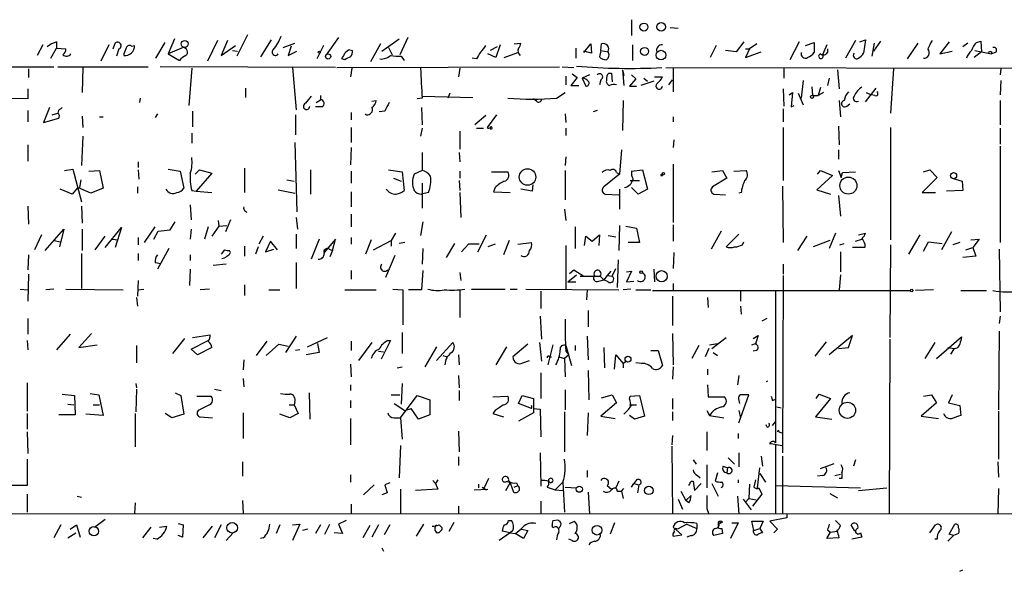
# Model space of a CAD drawing. Extents: x 6 to 723, y 5838 to 6717.
# Drawn here: x 301 to 417, y 6515 to 6581 of the extents above; entities that cross this region are included whole.
import ezdxf

# ---------------------------------------------------------------- set-up
doc = ezdxf.new("R2010")
doc.units = 0
doc.header["$MEASUREMENT"] = 0
doc.layers.add('MAIN', color=5, linetype='CONTINUOUS')

msp = doc.modelspace()

# ---------------------------------------------------------------- linework, layer by layer
at = {"layer": 'MAIN'}
for p, q in [((373.2107, 6580.8516), (373.2107, 6578.989)), ((327.7447, 6579.0736), (326.4747, 6576.5336)), ((377.7827, 6579.9203), (378.714, 6579.8356)), ((303.53, 6577.8883), (302.8527, 6576.6183)), ((305.1387, 6578.227), (305.1387, 6577.465)), ((311.3193, 6577.8883), (310.388, 6575.941)), ((311.8273, 6577.3803), (312.0813, 6578.0576)), ((314.0287, 6577.719), (314.3673, 6577.8036)), ((316.9073, 6576.2796), (318.008, 6578.1423)), ((319.1087, 6578.5656), (318.3467, 6576.7876)), ((324.1887, 6578.3963), (323.0033, 6575.941)), ((325.374, 6578.3963), (324.612, 6576.6183)), ((324.612, 6576.6183), (326.3053, 6577.8036)), ((330.5387, 6578.481), (329.2687, 6576.449)), ((331.978, 6577.5496), (333.3327, 6578.0576)), ((336.7193, 6577.8036), (335.9573, 6576.195)), ((338.4973, 6578.735), (337.058, 6576.703)), ((343.4927, 6577.973), (342.3073, 6575.8563)), ((343.662, 6577.1263), (345.694, 6578.5656)), ((346.71, 6578.735), (345.7787, 6576.703)), ((357.632, 6577.8883), (357.124, 6576.3643)), ((359.3253, 6577.973), (360.0873, 6578.0576)), ((367.538, 6576.957), (368.3847, 6577.973)), ((368.3847, 6577.973), (368.4693, 6576.8723)), ((369.57, 6577.211), (369.6547, 6577.973)), ((373.2953, 6577.8883), (373.2953, 6576.0256)), ((383.2013, 6577.8036), (382.524, 6576.3643)), ((386.5033, 6578.227), (385.572, 6577.0416)), ((388.0273, 6577.973), (387.1807, 6577.3803)), ((393.0227, 6578.227), (391.922, 6576.1103)), ((393.7847, 6577.8036), (394.8007, 6578.1423)), ((394.8007, 6578.1423), (394.8007, 6576.957)), ((396.3247, 6577.8883), (395.8167, 6576.703)), ((399.7113, 6578.3963), (398.526, 6576.2796)), ((400.2193, 6578.227), (400.8967, 6578.481)), ((400.8967, 6578.481), (400.6427, 6576.8723)), ((401.9127, 6578.0576), (401.6587, 6576.5336)), ((402.6747, 6578.3116), (401.828, 6577.1263)), ((407.0773, 6578.0576), (405.8073, 6576.195)), ((410.8027, 6578.227), (409.702, 6576.7876)), ((413.004, 6578.0576), (412.4113, 6577.6343)), ((414.02, 6578.1423), (414.528, 6578.3116)), ((414.528, 6578.3116), (414.6127, 6577.0416)), ((304.4613, 6576.2796), (305.1387, 6577.465)), ((305.1387, 6577.465), (306.2393, 6577.3803)), ((312.5047, 6577.3803), (312.2507, 6576.5336)), ((320.1247, 6577.5496), (318.3467, 6576.7876)), ((318.3467, 6576.7876), (319.7013, 6576.0256)), ((325.9667, 6577.211), (326.5593, 6577.1263)), ((332.9093, 6577.719), (332.5707, 6576.6183)), ((332.5707, 6576.6183), (333.5867, 6577.1263)), ((339.852, 6577.2956), (340.1907, 6577.211)), ((344.424, 6577.5496), (344.8473, 6576.703)), ((357.124, 6576.3643), (356.1927, 6576.7876)), ((357.2933, 6577.6343), (356.4467, 6577.211)), ((358.14, 6576.3643), (359.7487, 6576.957)), ((366.6067, 6577.465), (366.6067, 6576.2796)), ((368.4693, 6576.8723), (367.538, 6577.1263)), ((369.57, 6577.211), (369.4007, 6576.449)), ((369.57, 6577.211), (370.4167, 6577.0416)), ((385.572, 6577.0416), (384.302, 6577.211)), ((387.1807, 6577.3803), (386.6727, 6576.3643)), ((386.6727, 6577.3803), (387.1807, 6577.3803)), ((386.6727, 6576.3643), (388.5353, 6577.0416)), ((396.4093, 6577.3803), (396.4093, 6576.957)), ((409.702, 6576.7876), (411.1413, 6577.1263)), ((414.6127, 6577.0416), (413.766, 6576.3643)), ((413.8507, 6577.211), (415.798, 6576.7876)), ((415.798, 6577.0416), (415.798, 6576.7876)), ((416.2213, 6576.957), (415.798, 6576.7876)), ((339.2593, 6576.1103), (338.9207, 6576.195)), ((345.948, 6576.5336), (346.2867, 6576.0256)), ((354.838, 6576.195), (354.33, 6576.2796)), ((294.894, 6575.2636), (304.8, 6575.2636)), ((301.8367, 6575.0096), (301.8367, 6573.9936)), ((305.308, 6575.2636), (315.976, 6575.2636)), ((308.2713, 6575.179), (308.1867, 6572.2156)), ((338.1587, 6575.179), (317.4153, 6575.2636)), ((321.1407, 6575.0943), (320.802, 6570.6916)), ((333.0787, 6575.179), (333.502, 6570.1836)), ((338.328, 6575.179), (364.6593, 6575.2636)), ((340.106, 6575.0943), (339.9367, 6574.0783)), ((352.8907, 6575.0943), (352.7213, 6574.0783)), ((364.998, 6575.2636), (366.3527, 6575.179)), ((366.1833, 6574.417), (366.776, 6573.9936)), ((368.2153, 6574.3323), (367.3687, 6573.909)), ((370.5013, 6574.5016), (370.84, 6574.5016)), ((370.84, 6574.5016), (370.9247, 6573.4856)), ((372.11, 6574.925), (372.2793, 6573.0623)), ((372.11, 6574.925), (372.2793, 6574.2476)), ((373.2107, 6574.3323), (373.7187, 6573.8243)), ((377.2747, 6575.179), (420.4547, 6575.0943)), ((378.1213, 6575.0943), (378.1213, 6572.3003)), ((391.2447, 6575.0943), (391.2447, 6573.909)), ((397.5947, 6574.925), (397.764, 6572.639)), ((404.1987, 6575.0096), (403.86, 6569.7603)), ((416.8987, 6575.0096), (416.814, 6574.3323)), ((365.4213, 6574.163), (365.4213, 6573.147)), ((366.776, 6573.9936), (366.014, 6573.0623)), ((366.014, 6573.0623), (366.9453, 6573.0623)), ((367.3687, 6573.909), (367.792, 6572.9776)), ((369.57, 6573.7396), (369.4007, 6573.147)), ((373.7187, 6573.8243), (372.9567, 6572.9776)), ((375.8353, 6573.5703), (374.3113, 6573.0623)), ((374.65, 6573.909), (375.0733, 6573.5703)), ((375.92, 6574.0783), (376.8513, 6574.0783)), ((377.6133, 6573.147), (378.0367, 6573.7396)), ((393.5307, 6573.655), (393.2767, 6571.5383)), ((396.5787, 6573.909), (396.4093, 6573.0623)), ((416.8987, 6573.655), (416.814, 6571.9616)), ((301.752, 6572.639), (301.752, 6571.4536)), ((327.4907, 6572.7236), (327.4907, 6571.623)), ((351.7053, 6572.131), (351.4513, 6571.5383)), ((364.3207, 6571.5383), (365.3367, 6572.2156)), ((372.9567, 6572.9776), (373.8033, 6572.9776)), ((391.16, 6572.639), (391.2447, 6570.607)), ((391.8373, 6571.9616), (392.2607, 6572.2156)), ((392.2607, 6572.2156), (392.0913, 6570.5223)), ((392.938, 6572.131), (393.5307, 6570.7763)), ((394.5467, 6572.893), (394.6313, 6571.877)), ((395.5627, 6572.8083), (395.3087, 6571.877)), ((395.9013, 6572.2156), (395.3087, 6571.877)), ((400.8967, 6571.115), (402.1667, 6572.7236)), ((400.9813, 6572.2156), (401.574, 6571.9616)), ((401.9973, 6571.877), (401.574, 6571.9616)), ((301.752, 6571.4536), (281.686, 6571.7923)), ((315.0447, 6571.5383), (314.96, 6571.0303)), ((335.8727, 6571.0303), (336.3807, 6571.369)), ((336.3807, 6571.877), (336.3807, 6571.369)), ((342.4767, 6571.1996), (342.9847, 6571.2843)), ((348.4033, 6571.5383), (347.8107, 6571.4536)), ((348.4033, 6571.7923), (354.4147, 6571.623)), ((361.95, 6571.1996), (361.6113, 6571.4536)), ((372.1947, 6571.2843), (372.11, 6567.7283)), ((394.6313, 6571.877), (395.3087, 6571.877)), ((397.764, 6571.2843), (397.9333, 6569.337)), ((398.6953, 6570.607), (399.034, 6570.861)), ((416.814, 6571.2843), (416.814, 6568.4056)), ((301.752, 6570.099), (301.752, 6568.7443)), ((304.292, 6570.4376), (303.6147, 6568.6596)), ((304.6307, 6569.591), (305.308, 6569.7603)), ((305.6467, 6570.2683), (305.816, 6570.4376)), ((317.0767, 6569.6756), (316.8227, 6569.2523)), ((321.2253, 6570.0143), (321.2253, 6568.1516)), ((333.4173, 6569.591), (333.4173, 6567.2203)), ((336.55, 6570.5223), (335.788, 6570.5223)), ((340.0213, 6569.845), (340.0213, 6568.9983)), ((341.7993, 6569.591), (341.7147, 6569.6756)), ((344.0007, 6570.0143), (343.3233, 6569.9296)), ((348.3187, 6570.4376), (348.4033, 6568.4056)), ((357.2087, 6569.591), (356.108, 6568.067)), ((365.3367, 6569.6756), (365.4213, 6568.6596)), ((369.1467, 6570.099), (368.6387, 6569.9296)), ((391.16, 6570.2683), (391.16, 6568.7443)), ((392.0913, 6570.5223), (392.43, 6570.6916)), ((303.6147, 6568.6596), (305.3927, 6569.1676)), ((308.1867, 6569.4216), (308.2713, 6568.067)), ((310.2187, 6569.337), (310.642, 6569.337)), ((355.9387, 6569.5063), (354.6687, 6568.4056)), ((378.1213, 6569.337), (378.1213, 6568.7443)), ((321.1407, 6567.3896), (321.1407, 6566.2043)), ((340.0213, 6568.067), (340.0213, 6566.289)), ((348.4033, 6567.9823), (348.234, 6567.051)), ((352.8907, 6567.6436), (352.8907, 6565.527)), ((354.838, 6567.9823), (355.6847, 6567.9823)), ((365.4213, 6567.9823), (365.4213, 6567.1356)), ((391.16, 6568.067), (391.16, 6561.8016)), ((397.6793, 6568.2363), (397.764, 6566.035)), ((403.86, 6568.067), (403.86, 6554.7743)), ((416.814, 6567.9823), (416.814, 6566.1196)), ((308.2713, 6567.051), (308.102, 6563.5796)), ((333.3327, 6566.289), (333.5867, 6558.0763)), ((378.206, 6566.6276), (378.1213, 6565.6963)), ((301.752, 6566.035), (301.752, 6564.0876)), ((340.0213, 6565.6963), (339.9367, 6563.6643)), ((348.4033, 6565.1036), (348.4033, 6562.987)), ((352.806, 6565.1036), (352.8907, 6564.003)), ((372.0253, 6565.4423), (371.7713, 6562.5636)), ((397.6793, 6565.4423), (397.6793, 6564.3416)), ((416.814, 6565.8656), (416.814, 6554.4356)), ((314.7907, 6564.003), (314.7907, 6563.3256)), ((365.4213, 6564.5956), (365.3367, 6563.5796)), ((378.1213, 6563.749), (378.1213, 6556.8063)), ((306.07, 6562.987), (307.086, 6563.1563)), ((307.086, 6563.1563), (308.102, 6559.2616)), ((308.9487, 6562.9023), (310.2187, 6562.987)), ((310.2187, 6562.987), (310.642, 6560.8703)), ((314.7907, 6563.0716), (314.8753, 6561.971)), ((318.3467, 6563.1563), (319.786, 6562.9023)), ((319.786, 6562.9023), (320.2093, 6560.8703)), ((321.564, 6562.5636), (322.072, 6563.0716)), ((323.5113, 6562.6483), (321.6487, 6560.5316)), ((322.072, 6563.0716), (323.5113, 6562.6483)), ((327.406, 6563.241), (327.406, 6560.3623)), ((335.1953, 6563.0716), (335.1953, 6560.193)), ((340.0213, 6562.9023), (340.0213, 6561.463)), ((344.424, 6563.0716), (346.0327, 6562.8176)), ((346.0327, 6562.8176), (346.2867, 6560.6163)), ((348.4033, 6562.987), (347.472, 6562.5636)), ((352.8907, 6562.9023), (352.8907, 6562.0556)), ((356.616, 6562.8176), (358.5633, 6562.8176)), ((365.3367, 6562.987), (365.3367, 6559.5156)), ((371.4327, 6562.733), (371.7713, 6562.5636)), ((373.2107, 6562.9023), (374.4807, 6563.0716)), ((374.4807, 6563.0716), (375.0733, 6560.7856)), ((382.6933, 6562.8176), (383.9633, 6562.987)), ((383.9633, 6562.987), (384.4713, 6562.0556)), ((385.318, 6562.9023), (386.7573, 6562.987)), ((395.224, 6562.5636), (395.5627, 6562.987)), ((395.5627, 6562.987), (397.002, 6562.3943)), ((397.6793, 6562.987), (398.018, 6562.1403)), ((398.018, 6562.1403), (398.1873, 6562.733)), ((398.1873, 6562.733), (399.7113, 6562.8176)), ((407.7547, 6562.8176), (408.5167, 6563.0716)), ((408.5167, 6563.0716), (409.3633, 6562.1403)), ((308.0173, 6561.8863), (307.848, 6560.955)), ((332.4013, 6561.8863), (333.248, 6561.717)), ((345.0167, 6562.0556), (345.948, 6561.717)), ((348.4033, 6561.463), (348.4033, 6558.4996)), ((352.806, 6561.8016), (352.8907, 6560.6163)), ((371.7713, 6562.5636), (369.9087, 6561.0396)), ((373.0413, 6561.8016), (374.142, 6561.8016)), ((376.682, 6562.3943), (376.8513, 6562.3943)), ((376.8513, 6562.5636), (376.8513, 6562.3943)), ((376.8513, 6562.5636), (376.8513, 6562.3943)), ((384.4713, 6562.0556), (382.778, 6561.0396)), ((397.002, 6562.3943), (395.1393, 6560.701)), ((409.3633, 6562.1403), (407.5853, 6560.3623)), ((411.1413, 6562.0556), (412.3267, 6561.717)), ((412.3267, 6561.717), (412.4113, 6560.6163)), ((307.0013, 6560.193), (305.562, 6560.7856)), ((307.6787, 6560.955), (307.0013, 6560.193)), ((309.2027, 6560.2776), (307.6787, 6560.955)), ((310.642, 6560.8703), (309.2027, 6560.2776)), ((314.706, 6561.0396), (314.706, 6560.2776)), ((321.1407, 6560.6163), (321.6487, 6560.5316)), ((321.6487, 6560.5316), (323.5113, 6560.3623)), ((331.3853, 6560.701), (333.3327, 6560.2776)), ((340.0213, 6560.447), (340.0213, 6558.669)), ((349.1653, 6560.3623), (348.3187, 6560.193)), ((352.8907, 6560.3623), (352.9753, 6557.399)), ((357.0393, 6560.955), (356.87, 6560.447)), ((356.87, 6560.447), (358.8173, 6560.3623)), ((361.442, 6560.5316), (360.0873, 6560.7856)), ((361.5267, 6561.2936), (361.442, 6560.5316)), ((371.7713, 6560.7856), (371.7713, 6558.415)), ((373.9727, 6560.193), (373.2107, 6560.955)), ((375.0733, 6560.7856), (373.9727, 6560.193)), ((386.1647, 6560.3623), (385.9107, 6560.2776)), ((391.0753, 6561.1243), (391.16, 6554.4356)), ((395.1393, 6560.701), (396.748, 6560.193)), ((407.5853, 6560.3623), (409.194, 6560.3623)), ((412.4113, 6560.6163), (410.464, 6560.5316)), ((370.078, 6560.193), (371.6867, 6560.1083)), ((382.9473, 6560.193), (384.302, 6560.1083)), ((397.6793, 6560.0236), (397.9333, 6557.5683)), ((301.752, 6558.7536), (301.8367, 6556.637)), ((308.102, 6558.7536), (308.1867, 6556.7216)), ((320.9713, 6558.923), (321.056, 6557.145)), ((327.4907, 6558.161), (327.66, 6557.9916)), ((365.252, 6558.415), (365.4213, 6557.0603)), ((318.6007, 6555.9596), (319.1933, 6556.891)), ((324.2733, 6557.0603), (324.358, 6556.383)), ((325.7127, 6557.145), (325.12, 6555.7056)), ((333.502, 6557.399), (333.6713, 6556.0443)), ((340.0213, 6557.8223), (340.0213, 6556.2983)), ((348.488, 6556.891), (348.234, 6555.2823)), ((303.784, 6553.5043), (305.9853, 6556.0443)), ((305.9853, 6556.0443), (305.4773, 6553.9276)), ((308.1867, 6556.0443), (308.1867, 6553.5043)), ((310.896, 6553.843), (312.8433, 6556.2136)), ((312.8433, 6556.2136), (312.0813, 6553.843)), ((315.5527, 6554.4356), (316.8227, 6556.2983)), ((316.6533, 6554.859), (317.1613, 6555.7903)), ((317.1613, 6555.7903), (318.6007, 6555.9596)), ((321.056, 6556.0443), (320.9713, 6554.859)), ((323.088, 6556.2983), (322.6647, 6554.859)), ((324.358, 6556.383), (323.5113, 6555.1976)), ((324.358, 6556.383), (325.2893, 6556.4676)), ((366.522, 6556.2983), (366.522, 6553.7583)), ((371.7713, 6556.4676), (371.6867, 6553.5043)), ((372.5333, 6556.383), (373.8033, 6556.129)), ((373.8033, 6556.129), (374.142, 6554.4356)), ((378.1213, 6556.5523), (378.1213, 6554.605)), ((383.794, 6555.7903), (382.6087, 6553.6736)), ((411.0567, 6555.7056), (409.8713, 6553.589)), ((303.3607, 6555.367), (302.514, 6553.589)), ((304.8847, 6554.6896), (305.562, 6554.5203)), ((309.7107, 6553.589), (310.896, 6555.1976)), ((311.7427, 6554.859), (312.42, 6554.7743)), ((314.7907, 6555.0283), (314.7907, 6554.1816)), ((329.6073, 6555.1976), (329.0993, 6554.2663)), ((330.454, 6554.605), (329.8613, 6553.335)), ((331.3007, 6553.589), (330.454, 6554.605)), ((333.502, 6555.4516), (333.502, 6553.7583)), ((336.2113, 6554.859), (335.28, 6552.4883)), ((338.1587, 6554.859), (336.804, 6553.2503)), ((337.82, 6553.5043), (338.1587, 6554.859)), ((340.0213, 6555.0283), (340.0213, 6554.2663)), ((342.392, 6554.7743), (341.7147, 6553.081)), ((342.646, 6553.589), (344.7627, 6554.6896)), ((345.2707, 6555.5363), (344.7627, 6554.6896)), ((344.7627, 6554.6896), (344.7627, 6554.0123)), ((346.3713, 6554.4356), (345.694, 6554.351)), ((355.0073, 6553.335), (356.0233, 6555.367)), ((358.7327, 6554.6896), (358.0553, 6552.9963)), ((359.7487, 6554.2663), (361.3573, 6554.4356)), ((367.6227, 6554.097), (367.792, 6555.1976)), ((367.792, 6555.1976), (368.554, 6554.605)), ((368.554, 6554.605), (369.4007, 6555.367)), ((369.4007, 6555.367), (369.316, 6554.097)), ((370.4167, 6555.2823), (371.348, 6555.113)), ((374.142, 6554.4356), (372.7873, 6554.4356)), ((385.9107, 6555.4516), (384.3867, 6553.9276)), ((386.334, 6554.1816), (386.5033, 6554.5203)), ((393.954, 6555.1976), (392.8533, 6553.5043)), ((396.6633, 6554.6896), (394.716, 6553.9276)), ((397.3407, 6555.5363), (396.5787, 6553.7583)), ((399.7113, 6554.605), (400.4733, 6554.859)), ((400.05, 6555.367), (400.8967, 6555.5363)), ((407.3313, 6555.367), (405.9767, 6553.081)), ((407.7547, 6553.4196), (408.3473, 6554.5203)), ((408.3473, 6554.5203), (409.956, 6554.351)), ((412.0727, 6554.4356), (411.226, 6554.1816)), ((413.3427, 6554.7743), (414.3587, 6554.859)), ((414.3587, 6554.859), (413.5967, 6553.843)), ((318.4313, 6553.7583), (317.0767, 6551.303)), ((325.0353, 6553.589), (324.612, 6553.081)), ((325.7127, 6553.2503), (325.628, 6553.5043)), ((327.406, 6554.0123), (327.406, 6552.827)), ((329.0147, 6553.9276), (328.676, 6553.081)), ((329.8613, 6553.335), (330.8773, 6553.6736)), ((337.3967, 6553.6736), (337.82, 6553.5043)), ((337.82, 6553.5043), (337.4813, 6552.7423)), ((348.488, 6553.7583), (348.4033, 6551.8956)), ((351.282, 6552.6576), (352.298, 6554.351)), ((353.9067, 6554.2663), (353.06, 6553.335)), ((355.1767, 6554.2663), (353.9067, 6554.2663)), ((357.0393, 6554.2663), (356.1927, 6553.9276)), ((365.4213, 6554.097), (365.4213, 6548.8476)), ((378.206, 6553.2503), (378.1213, 6551.3876)), ((397.8487, 6554.1816), (398.3567, 6554.351)), ((397.9333, 6553.335), (397.9333, 6550.9643)), ((400.812, 6553.843), (399.3727, 6553.843)), ((400.812, 6554.2663), (400.812, 6553.843)), ((403.86, 6554.1816), (403.7753, 6543.175)), ((412.75, 6553.589), (413.5967, 6553.843)), ((413.5967, 6553.843), (413.9353, 6552.827)), ((416.7293, 6553.6736), (416.814, 6546.223)), ((301.8367, 6552.9963), (301.752, 6551.2183)), ((308.102, 6553.1656), (308.102, 6549.017)), ((314.7907, 6553.1656), (314.7907, 6552.319)), ((320.9713, 6552.9963), (320.9713, 6552.319)), ((345.186, 6552.9116), (344.0853, 6550.287)), ((371.602, 6552.4036), (371.5173, 6549.1016)), ((413.9353, 6552.827), (412.4113, 6552.6576)), ((316.8227, 6552.065), (317.5, 6551.9803)), ((320.9713, 6551.303), (320.8867, 6549.3556)), ((325.2047, 6551.8956), (323.6807, 6551.7263)), ((333.502, 6552.065), (333.502, 6549.017)), ((340.0213, 6551.1336), (340.0213, 6550.1176)), ((348.488, 6551.1336), (348.3187, 6548.8476)), ((365.8447, 6550.795), (366.3527, 6551.2183)), ((366.3527, 6551.2183), (367.538, 6550.4563)), ((370.7553, 6551.049), (370.332, 6550.541)), ((370.9247, 6550.4563), (371.348, 6551.3876)), ((372.618, 6550.9643), (373.2107, 6551.049)), ((373.2107, 6551.049), (372.618, 6549.779)), ((375.8353, 6551.303), (375.92, 6549.779)), ((391.16, 6551.8956), (391.16, 6550.7103)), ((301.8367, 6550.7103), (301.752, 6547.493)), ((314.7907, 6549.9483), (314.706, 6548.0856)), ((352.8907, 6550.8796), (352.9753, 6549.9483)), ((365.6753, 6549.779), (366.6913, 6550.6256)), ((365.6753, 6549.779), (366.6067, 6549.779)), ((367.1147, 6550.4563), (369.4853, 6550.4563)), ((369.316, 6549.8636), (369.9087, 6550.033)), ((369.4853, 6550.4563), (369.9087, 6550.033)), ((370.332, 6550.541), (369.9087, 6550.033)), ((370.4167, 6549.779), (369.9087, 6550.033)), ((370.332, 6550.541), (370.9247, 6550.4563)), ((372.618, 6549.779), (373.4647, 6549.8636)), ((391.16, 6550.541), (391.0753, 6529.5436)), ((397.9333, 6550.6256), (397.764, 6548.8476)), ((300.8207, 6548.9323), (301.752, 6548.8476)), ((304.8, 6548.9323), (303.8687, 6548.8476)), ((306.2393, 6548.9323), (313.0127, 6548.8476)), ((314.706, 6548.8476), (315.468, 6548.9323)), ((323.2573, 6548.9323), (322.1567, 6548.8476)), ((327.406, 6549.4403), (327.406, 6548.1703)), ((330.2847, 6548.8476), (331.5547, 6548.8476)), ((339.2593, 6548.8476), (342.9847, 6548.8476)), ((344.932, 6548.9323), (346.1173, 6548.8476)), ((346.1173, 6548.8476), (346.1173, 6544.699)), ((348.3187, 6548.8476), (346.7947, 6548.8476)), ((352.8907, 6548.8476), (352.8907, 6545.5456)), ((354.2453, 6548.9323), (358.2247, 6548.9323)), ((358.8173, 6548.9323), (359.664, 6548.9323)), ((360.68, 6548.9323), (371.6867, 6548.8476)), ((362.458, 6548.6783), (362.458, 6546.6463)), ((367.9613, 6548.8476), (367.8767, 6547.6623)), ((373.126, 6548.9323), (372.1947, 6548.8476)), ((373.7187, 6548.8476), (375.4967, 6548.8476)), ((375.666, 6548.763), (406.2307, 6548.763)), ((378.1213, 6549.6096), (378.1213, 6548.8476)), ((386.08, 6548.6783), (386.08, 6547.493)), ((390.2287, 6548.6783), (390.2287, 6530.729)), ((408.94, 6548.8476), (406.8233, 6548.763)), ((412.1573, 6548.763), (415.2053, 6548.763)), ((314.6213, 6547.9163), (314.706, 6546.9003)), ((378.0367, 6548.0856), (378.0367, 6544.6143)), ((382.1853, 6547.9163), (382.27, 6546.731)), ((368.046, 6546.3923), (368.046, 6544.445)), ((386.08, 6546.9003), (386.1647, 6545.969)), ((301.752, 6545.461), (301.752, 6543.5983)), ((362.3733, 6545.715), (362.5427, 6543.0056)), ((389.2127, 6545.461), (388.62, 6545.1223)), ((416.814, 6545.715), (416.7293, 6544.8683)), ((416.7293, 6543.937), (416.6447, 6534.6236)), ((301.6673, 6542.8363), (301.752, 6541.7356)), ((306.7473, 6543.5983), (305.1387, 6541.7356)), ((309.2873, 6543.683), (307.7633, 6541.9896)), ((320.294, 6543.0903), (318.8547, 6541.3123)), ((321.056, 6541.8203), (323.088, 6542.8363)), ((321.2253, 6543.175), (323.342, 6543.5136)), ((333.502, 6543.3443), (332.232, 6541.397)), ((334.8567, 6542.0743), (337.2273, 6543.175)), ((344.678, 6542.8363), (343.5773, 6540.635)), ((344.3393, 6542.8363), (344.678, 6542.8363)), ((346.0327, 6543.7676), (346.0327, 6541.3123)), ((367.9613, 6543.3443), (368.046, 6540.5503)), ((378.0367, 6543.683), (378.1213, 6539.9576)), ((382.6933, 6541.905), (384.3867, 6543.175)), ((387.604, 6543.0903), (388.1967, 6543.429)), ((399.3727, 6543.429), (396.5787, 6541.143)), ((398.8647, 6541.9896), (399.3727, 6543.429)), ((403.7753, 6543.0056), (403.6907, 6522.2623)), ((409.2787, 6540.7196), (412.242, 6543.2596)), ((307.7633, 6541.9896), (309.9647, 6542.3283)), ((314.6213, 6542.2436), (314.6213, 6540.2116)), ((321.818, 6541.143), (321.056, 6541.8203)), ((323.5113, 6541.9896), (321.818, 6541.143)), ((330.0307, 6542.7516), (328.7607, 6541.0583)), ((329.946, 6541.0583), (331.47, 6542.413)), ((331.47, 6542.413), (332.5707, 6542.159)), ((333.9253, 6541.7356), (333.4173, 6541.651)), ((336.042, 6542.4976), (336.2113, 6541.397)), ((340.0213, 6542.7516), (340.0213, 6541.651)), ((342.4767, 6542.5823), (340.868, 6540.4656)), ((350.0967, 6542.0743), (348.742, 6539.7036)), ((350.0967, 6540.4656), (352.044, 6542.5823)), ((358.394, 6542.0743), (357.124, 6539.9576)), ((360.934, 6542.413), (359.156, 6540.889)), ((362.2887, 6542.5823), (362.5427, 6540.381)), ((363.8973, 6542.3283), (363.3047, 6539.9576)), ((365.4213, 6542.2436), (366.0987, 6539.873)), ((366.522, 6542.2436), (366.522, 6541.651)), ((369.9087, 6541.9896), (369.9933, 6539.619)), ((375.4967, 6541.651), (376.3433, 6541.651)), ((376.3433, 6541.651), (376.8513, 6539.873)), ((381.1693, 6542.2436), (380.3227, 6540.7196)), ((382.3547, 6541.905), (381.9313, 6540.889)), ((382.4393, 6542.3283), (383.3707, 6542.4976)), ((387.4347, 6542.3283), (387.858, 6542.4976)), ((387.9427, 6541.651), (387.604, 6541.5663)), ((396.24, 6542.667), (394.8853, 6540.9736)), ((397.6793, 6541.905), (398.8647, 6541.9896)), ((409.1093, 6542.5823), (407.924, 6540.7196)), ((410.6333, 6541.9896), (411.3953, 6541.905)), ((411.3953, 6541.905), (410.972, 6541.2276)), ((327.3213, 6540.5503), (327.2367, 6539.365)), ((336.2113, 6541.397), (334.6873, 6541.143)), ((343.2387, 6541.5663), (343.8313, 6541.4816)), ((350.8587, 6541.0583), (351.3667, 6540.889)), ((352.7213, 6541.143), (352.806, 6539.9576)), ((360.3413, 6540.2116), (361.1033, 6540.4656)), ((363.474, 6540.889), (363.728, 6540.889)), ((364.5747, 6540.889), (365.252, 6540.7196)), ((365.76, 6541.143), (365.252, 6540.7196)), ((365.252, 6540.7196), (365.3367, 6538.5183)), ((365.4213, 6541.5663), (365.76, 6541.143)), ((371.1787, 6539.4496), (371.348, 6541.143)), ((371.348, 6541.143), (372.1947, 6540.127)), ((382.8627, 6541.397), (383.3707, 6541.0583)), ((339.9367, 6540.0423), (340.0213, 6538.5183)), ((345.44, 6539.619), (346.0327, 6539.7036)), ((368.046, 6539.2803), (368.1307, 6535.809)), ((372.1947, 6540.127), (372.5333, 6540.381)), ((372.1947, 6540.127), (372.1947, 6539.619)), ((374.396, 6540.127), (373.7187, 6540.2116)), ((378.1213, 6539.7036), (378.0367, 6538.2643)), ((382.1853, 6539.4496), (382.1853, 6538.7723)), ((327.2367, 6538.349), (327.3213, 6537.333)), ((352.7213, 6538.6876), (352.806, 6537.2483)), ((362.458, 6539.0263), (362.458, 6535.9783)), ((385.9107, 6538.6876), (385.7413, 6537.587)), ((301.6673, 6537.841), (301.6673, 6534.4543)), ((314.5367, 6537.7563), (314.6213, 6537.2483)), ((314.6213, 6537.079), (314.5367, 6534.3696)), ((323.85, 6537.079), (324.612, 6536.9096)), ((339.9367, 6537.587), (339.9367, 6536.9096)), ((346.0327, 6537.7563), (345.948, 6535.301)), ((365.3367, 6536.9943), (365.3367, 6534.6236)), ((382.1853, 6537.587), (382.27, 6536.1476)), ((389.2973, 6538.0103), (389.128, 6537.9256)), ((305.816, 6536.4863), (307.2553, 6536.317)), ((307.2553, 6536.317), (307.34, 6534.031)), ((309.118, 6536.571), (310.134, 6536.4016)), ((310.134, 6536.4016), (310.642, 6533.9463)), ((319.1933, 6536.6556), (319.8707, 6536.317)), ((319.8707, 6536.317), (320.2093, 6534.1156)), ((321.7333, 6536.2323), (323.4267, 6536.2323)), ((335.026, 6536.6556), (335.1107, 6533.523)), ((344.7627, 6536.4016), (345.7787, 6536.4016)), ((345.8633, 6533.6923), (347.8107, 6536.317)), ((347.8107, 6536.317), (349.3347, 6535.809)), ((349.3347, 6535.809), (349.3347, 6534.031)), ((352.806, 6536.9096), (352.806, 6535.7243)), ((356.7853, 6536.1476), (358.5633, 6536.2323)), ((359.8333, 6535.3856), (360.2567, 6536.317)), ((360.2567, 6536.317), (361.6113, 6535.9783)), ((361.6113, 6535.9783), (361.6113, 6534.793)), ((369.6547, 6536.063), (370.9247, 6536.4016)), ((370.9247, 6536.4016), (371.4327, 6535.4703)), ((372.9567, 6535.8936), (373.0413, 6536.2323)), ((373.0413, 6536.2323), (374.142, 6536.317)), ((374.142, 6536.317), (374.7347, 6533.8616)), ((378.0367, 6535.9783), (378.0367, 6534.7083)), ((382.27, 6536.1476), (384.2173, 6536.1476)), ((385.9107, 6533.0996), (387.096, 6536.4016)), ((389.89, 6535.7243), (390.2287, 6535.8936)), ((396.748, 6535.9783), (394.97, 6533.777)), ((395.0547, 6535.9783), (395.3933, 6536.4863)), ((395.3933, 6536.4863), (396.748, 6535.9783)), ((407.7547, 6536.2323), (408.686, 6536.4016)), ((408.686, 6536.4016), (409.2787, 6535.4703)), ((411.1413, 6536.4016), (410.718, 6535.4703)), ((306.4933, 6535.301), (307.1707, 6535.2163)), ((309.4567, 6535.2163), (310.2187, 6535.2163)), ((323.2573, 6535.2163), (321.9027, 6534.539)), ((332.6553, 6535.2163), (333.248, 6535.2163)), ((333.3327, 6535.555), (333.248, 6535.2163)), ((333.248, 6535.2163), (333.756, 6534.2003)), ((339.9367, 6535.7243), (339.9367, 6534.8776)), ((345.1013, 6535.3856), (346.3713, 6534.539)), ((346.3713, 6534.539), (347.1333, 6534.793)), ((347.98, 6533.523), (347.1333, 6534.793)), ((361.3573, 6534.793), (359.8333, 6535.3856)), ((361.6113, 6534.793), (361.6113, 6534.285)), ((361.6113, 6534.793), (362.3733, 6534.7083)), ((362.3733, 6534.7083), (362.458, 6531.4063)), ((371.4327, 6535.4703), (369.57, 6533.8616)), ((372.9567, 6535.2163), (373.8033, 6535.2163)), ((385.9107, 6535.7243), (385.9953, 6535.3856)), ((390.398, 6534.9623), (390.906, 6534.8776)), ((409.2787, 6535.4703), (407.5007, 6533.8616)), ((410.718, 6535.4703), (412.0727, 6535.1316)), ((412.0727, 6535.1316), (412.1573, 6533.9463)), ((301.6673, 6534.2003), (301.6673, 6532.3376)), ((307.34, 6534.031), (305.3927, 6534.031)), ((310.642, 6533.9463), (308.61, 6534.1156)), ((314.452, 6534.2003), (314.452, 6530.221)), ((318.77, 6533.6923), (318.008, 6534.2003)), ((320.2093, 6534.1156), (318.77, 6533.6923)), ((322.1567, 6533.777), (323.596, 6533.6923)), ((327.2367, 6534.285), (327.2367, 6531.237)), ((332.74, 6533.6923), (331.5547, 6534.1156)), ((333.756, 6534.2003), (332.74, 6533.6923)), ((339.9367, 6533.6076), (339.9367, 6530.475)), ((345.1013, 6533.6923), (345.8633, 6533.6923)), ((345.8633, 6533.6923), (346.0327, 6531.1523)), ((349.3347, 6534.031), (347.98, 6533.523)), ((357.0393, 6534.539), (356.7853, 6534.2003)), ((356.7853, 6534.2003), (358.0553, 6533.777)), ((361.6113, 6534.285), (359.8333, 6533.269)), ((365.252, 6534.3696), (365.252, 6529.6283)), ((368.046, 6534.285), (367.9613, 6531.5756)), ((369.57, 6533.8616), (371.2633, 6533.6076)), ((373.5493, 6533.523), (372.9567, 6533.9463)), ((374.7347, 6533.8616), (373.5493, 6533.523)), ((378.0367, 6534.3696), (378.0367, 6533.3536)), ((382.1007, 6534.539), (382.4393, 6533.9463)), ((382.4393, 6533.9463), (384.1327, 6533.6923)), ((385.9107, 6534.539), (386.08, 6533.6923)), ((394.97, 6533.777), (396.9173, 6533.523)), ((407.5007, 6533.8616), (409.5327, 6533.6076)), ((416.6447, 6534.4543), (416.6447, 6528.7816)), ((389.2127, 6532.5916), (389.128, 6532.8456)), ((389.89, 6532.761), (390.2287, 6533.1843)), ((301.6673, 6531.999), (301.752, 6529.459)), ((352.7213, 6532.0836), (352.806, 6529.6283)), ((378.0367, 6531.5756), (377.952, 6530.475)), ((382.1007, 6531.999), (382.1007, 6529.7976)), ((385.826, 6531.8296), (385.826, 6531.237)), ((390.652, 6531.999), (390.9907, 6531.9143)), ((345.8633, 6530.3903), (345.694, 6526.5803)), ((377.952, 6530.3056), (378.0367, 6522.2623)), ((389.7207, 6530.6443), (390.9907, 6530.3903)), ((390.2287, 6530.5596), (390.2287, 6522.2623)), ((301.6673, 6528.7816), (301.6673, 6525.649)), ((352.7213, 6529.0356), (352.7213, 6528.0196)), ((362.3733, 6529.5436), (362.458, 6525.5643)), ((384.6407, 6528.951), (385.4027, 6528.189)), ((385.9107, 6529.5436), (385.9107, 6527.8503)), ((388.5353, 6529.1203), (388.7047, 6527.935)), ((391.0753, 6529.1203), (391.0753, 6522.347)), ((327.152, 6528.443), (327.152, 6526.7496)), ((380.492, 6528.697), (380.8307, 6528.189)), ((382.1007, 6528.1043), (382.1007, 6525.395)), ((384.048, 6527.935), (384.556, 6527.7656)), ((384.556, 6527.7656), (384.4713, 6527.173)), ((388.112, 6525.395), (388.366, 6527.7656)), ((395.5627, 6527.681), (397.1713, 6528.2736)), ((399.7113, 6528.697), (399.4573, 6527.935)), ((416.56, 6528.443), (416.6447, 6526.665)), ((339.9367, 6526.919), (339.9367, 6526.0723)), ((356.2773, 6526.4956), (355.7693, 6525.395)), ((367.9613, 6527.427), (367.9613, 6526.665)), ((381, 6526.8343), (381.3387, 6526.5803)), ((383.3707, 6527.173), (383.1167, 6526.157)), ((388.366, 6527.0883), (389.0433, 6526.0723)), ((395.8167, 6526.8343), (395.224, 6526.7496)), ((397.256, 6526.8343), (397.9333, 6527.0036)), ((398.1027, 6526.4956), (397.764, 6526.4956)), ((301.6673, 6525.649), (291.2533, 6525.7336)), ((342.7307, 6525.7336), (341.4607, 6524.5483)), ((344.5933, 6525.9876), (344.0007, 6525.7336)), ((344.0007, 6525.7336), (344.2547, 6524.8023)), ((349.6733, 6526.2416), (350.012, 6525.903)), ((350.266, 6526.3263), (350.012, 6525.903)), ((350.012, 6525.903), (350.266, 6525.2256)), ((355.092, 6525.8183), (355.092, 6525.395)), ((355.5153, 6525.4796), (356.0233, 6525.141)), ((358.3093, 6525.0563), (358.8173, 6525.9876)), ((358.8173, 6525.9876), (359.2407, 6524.887)), ((359.3253, 6525.4796), (359.7487, 6525.649)), ((359.5793, 6525.9876), (359.7487, 6525.649)), ((363.22, 6525.4796), (364.1513, 6525.141)), ((365.0827, 6526.0723), (364.1513, 6525.141)), ((365.0827, 6526.0723), (365.252, 6522.5163)), ((365.3367, 6525.4796), (366.6913, 6525.395)), ((370.332, 6525.649), (370.84, 6525.2256)), ((371.6867, 6526.157), (371.348, 6525.395)), ((372.0253, 6524.9716), (372.2793, 6525.3103)), ((373.2107, 6525.4796), (373.4647, 6525.903)), ((373.8033, 6526.3263), (373.4647, 6525.903)), ((373.4647, 6525.903), (374.0573, 6525.7336)), ((374.0573, 6525.7336), (373.888, 6524.8023)), ((380.238, 6526.157), (380.492, 6526.157)), ((380.492, 6526.157), (380.6613, 6525.0563)), ((380.6613, 6525.0563), (381.4233, 6525.903)), ((382.6933, 6525.903), (383.4553, 6524.379)), ((385.826, 6526.3263), (385.826, 6525.9876)), ((387.1807, 6525.8183), (387.096, 6524.125)), ((387.858, 6526.3263), (387.6887, 6525.4796)), ((388.2813, 6525.395), (388.62, 6524.633)), ((390.3133, 6525.649), (400.304, 6525.395)), ((400.05, 6525.0563), (403.4367, 6525.395)), ((416.6447, 6525.3103), (416.56, 6522.2623)), ((301.6673, 6524.633), (301.6673, 6522.5163)), ((307.594, 6524.379), (308.102, 6524.2943)), ((344.2547, 6524.8023), (343.662, 6524.5483)), ((345.8633, 6525.2256), (345.8633, 6522.2623)), ((350.266, 6525.2256), (347.6413, 6525.0563)), ((354.584, 6525.141), (356.1927, 6525.2256)), ((364.1513, 6525.141), (365.0827, 6525.0563)), ((368.046, 6524.887), (368.2153, 6522.2623)), ((371.5173, 6524.9716), (372.0253, 6524.9716)), ((372.0253, 6524.9716), (372.1947, 6524.125)), ((379.0527, 6524.9716), (379.6453, 6523.871)), ((379.6453, 6523.871), (380.238, 6524.4636)), ((385.7413, 6524.379), (385.9107, 6522.2623)), ((387.096, 6524.125), (386.6727, 6523.7016)), ((387.096, 6524.125), (387.9427, 6523.9556)), ((388.62, 6524.633), (387.5193, 6523.1936)), ((396.6633, 6524.7176), (397.5947, 6524.2096)), ((314.452, 6523.617), (314.3673, 6522.347)), ((327.152, 6523.871), (327.2367, 6522.347)), ((340.0213, 6523.4476), (340.0213, 6522.347)), ((352.7213, 6523.1936), (352.7213, 6522.347)), ((362.458, 6523.7863), (362.458, 6522.347)), ((378.714, 6524.0403), (379.222, 6522.855)), ((379.984, 6523.617), (379.6453, 6523.871)), ((386.4187, 6524.0403), (387.35, 6522.7703)), ((285.8347, 6522.347), (461.6027, 6522.2623)), ((382.1007, 6522.9396), (382.3547, 6522.2623)), ((391.5833, 6521.839), (389.5513, 6521.4156)), ((391.5833, 6522.2623), (391.5833, 6521.839)), ((305.6467, 6520.9923), (304.8, 6519.4683)), ((306.7473, 6520.4843), (307.5093, 6520.9923)), ((307.5093, 6520.9923), (307.9327, 6519.553)), ((309.626, 6520.7383), (310.896, 6521.6696)), ((316.3147, 6520.7383), (315.2987, 6519.4683)), ((317.3307, 6520.7383), (318.1773, 6520.823)), ((319.532, 6521.1616), (320.1247, 6520.9923)), ((320.1247, 6520.9923), (320.04, 6519.553)), ((322.4953, 6519.4683), (323.596, 6520.823)), ((324.612, 6520.9923), (323.85, 6519.4683)), ((331.5547, 6520.9923), (331.1313, 6519.9763)), ((333.0787, 6520.9923), (333.9253, 6521.077)), ((333.9253, 6521.077), (333.0787, 6519.1296)), ((336.3807, 6520.9923), (335.788, 6519.9763)), ((336.8887, 6519.8916), (337.4813, 6521.077)), ((339.4287, 6521.5003), (338.4973, 6521.077)), ((338.4973, 6521.077), (339.0053, 6519.9763)), ((342.2227, 6520.9076), (341.376, 6519.4683)), ((343.2387, 6520.9923), (342.4767, 6519.553)), ((344.5933, 6520.9923), (343.916, 6519.807)), ((348.5727, 6521.077), (347.726, 6519.6376)), ((350.4353, 6520.9923), (350.774, 6520.6536)), ((351.6207, 6520.2303), (352.2133, 6521.331)), ((358.648, 6521.5003), (358.9867, 6521.5003)), ((363.8973, 6520.6536), (363.8127, 6520.9076)), ((363.8973, 6521.5003), (364.49, 6521.585)), ((364.6593, 6520.7383), (364.5747, 6520.569)), ((365.8447, 6521.1616), (366.4373, 6521.4156)), ((371.1787, 6521.2463), (370.6707, 6519.8916)), ((379.1373, 6519.807), (378.1213, 6520.7383)), ((379.73, 6521.077), (378.6293, 6520.4843)), ((379.73, 6521.077), (380.9153, 6520.569)), ((380.9153, 6521.1616), (380.9153, 6520.569)), ((383.4553, 6521.331), (383.4553, 6520.6536)), ((383.9633, 6521.331), (383.7093, 6521.1616)), ((385.826, 6521.2463), (384.8947, 6519.3836)), ((385.064, 6521.2463), (385.826, 6521.2463)), ((387.6887, 6520.315), (387.4347, 6521.4156)), ((387.4347, 6521.4156), (388.7893, 6521.4156)), ((388.7893, 6521.4156), (388.366, 6520.569)), ((389.5513, 6521.4156), (390.4827, 6520.4843)), ((397.3407, 6521.5003), (397.9333, 6520.9076)), ((399.6267, 6520.2303), (399.2033, 6520.9923)), ((408.5167, 6520.061), (409.194, 6520.9923)), ((410.8027, 6519.8916), (411.48, 6521.077)), ((306.4933, 6519.4683), (307.4247, 6520.061)), ((320.04, 6519.553), (319.532, 6519.7223)), ((326.0513, 6520.061), (325.2047, 6519.1296)), ((329.6073, 6519.4683), (329.2687, 6519.3836)), ((334.8567, 6520.4843), (334.264, 6520.315)), ((339.0053, 6519.9763), (337.9893, 6520.061)), ((358.8173, 6520.061), (357.5473, 6519.1296)), ((358.8173, 6520.061), (357.886, 6520.2303)), ((359.156, 6520.315), (358.8173, 6520.061)), ((358.8173, 6520.061), (359.41, 6519.9763)), ((360.426, 6519.3836), (359.41, 6519.9763)), ((360.172, 6520.4843), (360.934, 6520.315)), ((360.934, 6520.315), (360.426, 6519.3836)), ((378.1213, 6519.6376), (379.1373, 6519.807)), ((380.238, 6519.7223), (379.73, 6519.553)), ((383.9633, 6519.9763), (382.9473, 6519.7223)), ((383.8787, 6520.569), (383.9633, 6519.9763)), ((387.604, 6520.315), (387.6887, 6520.315)), ((387.6887, 6520.315), (388.366, 6520.569)), ((388.366, 6520.569), (388.7047, 6520.061)), ((390.4827, 6520.4843), (390.0593, 6520.061)), ((396.3247, 6519.3836), (396.748, 6520.1456)), ((397.764, 6519.4683), (396.3247, 6519.3836)), ((396.4093, 6520.3996), (396.748, 6520.1456)), ((396.748, 6520.1456), (397.51, 6520.2303)), ((400.4733, 6519.553), (399.288, 6519.299)), ((400.304, 6520.061), (400.4733, 6519.553)), ((411.3107, 6519.7223), (410.6333, 6519.045)), ((411.3107, 6519.7223), (410.8027, 6519.8916)), ((411.9033, 6519.9763), (411.3107, 6519.7223)), ((316.992, 6519.299), (316.5687, 6519.3836)), ((366.1833, 6519.1296), (365.76, 6519.299)), ((409.3633, 6519.299), (409.1093, 6519.299)), ((343.662, 6518.283), (343.8313, 6517.8596)), ((412.0727, 6515.489), (412.4113, 6515.6583))]:
    msp.add_line(p, q, dxfattribs=at)
for centre, radius in [((374.6598, 6579.9714), 0.4686), ((376.7067, 6580.01), 0.5167), ((320.3125, 6577.9783), 0.414), ((336.2536, 6576.9993), 0.1338), ((337.2878, 6576.4974), 0.3083), ((374.7444, 6577.0928), 0.4686), ((376.6923, 6576.651), 0.5726), ((394.5582, 6571.7115), 0.1809), ((360.8882, 6562.207), 0.9784), ((376.9783, 6562.606), 0.1338), ((411.3171, 6562.3716), 0.3615), ((398.8615, 6561.1859), 1.0074), ((374.3367, 6550.9389), 0.1556), ((376.7629, 6550.4489), 0.664), ((406.3717, 6548.763), 0.1411), ((372.7788, 6540.6266), 0.3472), ((398.7528, 6534.5691), 0.9581), ((367.0133, 6525.2193), 0.3668), ((375.25, 6525.0803), 0.5038), ((309.5645, 6520.2431), 0.5513), ((325.9244, 6520.6484), 0.625), ((369.1196, 6520.3633), 0.5721)]:
    msp.add_circle(centre, radius, dxfattribs=at)
for centre, radius, start, end in [((326.9148, 6580.6145), 5.1042, 319.441441, 340.424101), ((306.1876, 6574.9608), 3.4305, 107.803783, 128.800661), ((312.3777, 6577.7719), 0.4117, 287.968424, 136.053076), ((313.2488, 6577.729), 1.121, 262.232762, 3.815775), ((313.7747, 6577.3802), 0.4234, 53.140927, 179.986468), ((354.1159, 6578.6099), 1.9932, 308.108952, 336.138207), ((359.1318, 6578.1164), 0.9573, 317.120783, 356.478547), ((369.8663, 6577.3687), 0.6403, 329.277193, 109.29807), ((376.8302, 6577.211), 0.6777, 88.215635, 194.475047), ((662.5165, 6450.8884), 283.981, 153.320357, 153.54954), ((415.897, 6576.2935), 2.6346, 135.433655, 159.619837), ((305.5618, 6577.2957), 0.6828, 299.760495, 7.11773), ((306.3306, 6577.1392), 0.6124, 225.416761, 324.960458), ((314.6219, 6576.5334), 1.527, 146.315136, 176.812677), ((321.268, 6574.7976), 1.9906, 113.844128, 141.910186), ((320.1118, 6577.0177), 0.532, 311.350041, 88.610696), ((331.0543, 6577.0012), 0.3938, 131.623874, 327.16515), ((169.745, 6661.1936), 189.3282, 333.323768, 333.552924), ((340.19, 6576.1957), 1.1506, 107.082228, 143.983609), ((338.6661, 6577.2959), 1.527, 326.315136, 356.812677), ((343.5352, 6577.9302), 1.7399, 265.807394, 311.05922), ((345.6517, 6581.6542), 5.1292, 259.056798, 273.311688), ((566.7418, 6449.6184), 246.8296, 148.919658, 149.148841), ((360.4119, 6577.1405), 0.6634, 150.714701, 231.917473), ((369.8664, 6576.6606), 0.6693, 304.689739, 34.696778), ((393.7847, 6576.8239), 0.5251, 165.318078, 298.927431), ((393.234, 6578.185), 1.9906, 293.844128, 321.910186), ((395.615, 6576.5212), 0.2715, 101.107124, 42.029559), ((395.9051, 6577.2765), 0.5969, 234.994611, 327.638501), ((399.8384, 6576.6123), 0.3943, 138.742988, 302.456704), ((399.3306, 6577.5917), 1.4964, 298.735138, 331.264862), ((407.7981, 6576.9271), 0.649, 266.16537, 44.288365), ((415.3052, 6575.362), 2.6354, 135.444287, 159.623856), ((415.6709, 6576.5764), 0.4823, 74.718831, 127.891655), ((416.0944, 6577.2533), 0.3224, 293.184586, 113.217258), ((424.2679, 6406.9398), 189.3281, 116.450446, 116.679643), ((370.1505, 6577.0958), 0.9902, 220.782042, 275.60984), ((1237.3143, 6615.6411), 890.0044, 182.6111837, 182.8403676), ((372.9373, 6647.1708), 72.0936, 265.029812, 273.044817), ((369.4122, 6574.0744), 0.3701, 295.235729, 135.831902), ((371.0094, 6573.9089), 0.7807, 130.605275, 192.524828), ((367.326, 6572.9347), 0.9752, 34.395657, 87.490542), ((367.8343, 6573.3163), 0.3413, 262.88123, 29.734471), ((370.7341, 6573.5597), 0.519, 159.717891, 253.41919), ((371.179, 6571.4092), 1.7562, 81.694112, 109.733925), ((376.4703, 6572.9988), 0.3816, 123.681738, 356.815173), ((375.0313, 6574.8823), 1.9897, 308.08865, 336.16616), ((400.472, 6570.8617), 2.1571, 138.170141, 168.702049), ((401.8475, 6570.7859), 2.5156, 123.111425, 156.417703), ((402.1244, 6572.0886), 0.2468, 239.008378, 59.06013), ((334.7314, 6570.5883), 0.3798, 109.809097, 2.822474), ((546.6436, 6402.0221), 271.1024, 141.228082, 141.457236), ((336.3746, 6570.9275), 0.4415, 293.406467, 89.208421), ((341.8837, 6571.3691), 1.1043, 302.481141, 355.595723), ((598.2545, 6443.5224), 283.981, 153.320357, 153.54954), ((361.442, 6611.1364), 39.7026, 265.84203, 274.15797), ((362.2117, 6571.4075), 0.3342, 218.46437, 7.928861), ((398.4413, 6570.9033), 0.3903, 102.519254, 310.604479), ((399.8454, 6571.5383), 0.3957, 140.06465, 301.1351), ((305.7566, 6569.8281), 0.4537, 104.017867, 188.59446), ((305.0808, 6569.4254), 0.4047, 320.42467, 55.846581), ((341.9263, 6570.1837), 0.6061, 257.905903, 24.763917), ((356.2985, 6568.2151), 0.2413, 217.862488, 344.742799), ((356.5737, 6568.0246), 0.1339, 198.421413, 108.462013), ((317.3322, 6563.9183), 3.8543, 340.761657, 8.845732), ((327.1511, 6562.1404), 6.2006, 175.301584, 194.228979), ((348.0647, 6561.3785), 1.6438, 34.503137, 78.112419), ((357.9988, 6562.403), 0.7004, 281.630806, 36.295617), ((370.3744, 6562.2389), 0.8047, 68.392965, 142.117522), ((370.9858, 6562.6624), 0.4524, 8.977235, 134.149179), ((374.4597, 6562.6483), 1.2746, 168.50493, 212.100208), ((386.0942, 6562.4769), 0.8366, 306.175413, 37.569845), ((349.7581, 6561.5899), 2.4848, 156.929784, 203.068094), ((345.2099, 6561.8684), 4.2325, 339.154638, 5.983497), ((359.7381, 6558.2325), 3.8335, 114.637661, 134.749525), ((372.1164, 6562.2186), 1.2876, 281.086531, 348.913469), ((376.8211, 6562.4245), 0.1423, 77.750618, 192.249382), ((391.4742, 6559.5827), 5.3664, 155.576457, 171.646883), ((318.9308, 6561.1832), 0.9276, 205.379962, 297.750198), ((319.278, 6561.4629), 1.1039, 274.400696, 327.530798), ((345.2283, 6561.4206), 1.2342, 210.964553, 275.90646), ((344.8688, 6562.4998), 2.3575, 281.90906, 306.972457), ((348.3043, 6561.2226), 1.0297, 216.071964, 270.801287), ((370.2049, 6560.6586), 0.4826, 127.862488, 254.754253), ((383.0742, 6560.6586), 0.4826, 127.862488, 254.754253), ((327.66, 6558.4997), 0.3787, 153.441716, 243.441716), ((360.4543, 6554.1816), 0.938, 313.777634, 15.710475), ((399.796, 6555.875), 1.1516, 306.024081, 342.896174), ((569.9775, 6639.2849), 189.3281, 206.453857, 206.683026), ((325.4585, 6554.4346), 0.9456, 243.413271, 280.325982), ((324.9929, 6553.5469), 0.7785, 292.378134, 337.605454), ((337.185, 6553.3208), 0.4114, 59.033855, 202.16348), ((360.4624, 6553.4357), 0.6446, 234.408584, 6.109506), ((384.8947, 6555.4105), 1.5675, 251.089977, 288.910024), ((385.2875, 6556.1845), 2.2598, 272.922039, 297.586725), ((317.8804, 6552.2768), 1.0787, 138.163997, 191.323474), ((324.6379, 6553.5285), 0.9573, 273.521453, 312.879217), ((336.2114, 6553.0809), 0.5986, 261.865837, 8.134163), ((343.9704, 6551.5267), 0.4808, 129.895587, 320.104413), ((369.1788, 6550.7555), 0.4284, 315.690505, 210.048478), ((369.1184, 6550.2446), 0.4292, 136.321685, 297.412843), ((370.6707, 6550.1177), 0.4233, 233.132809, 53.124688), ((374.2601, 6550.3657), 0.5592, 228.283922, 66.767778), ((350.2162, 6552.6117), 3.8506, 252.849246, 282.170517), ((351.9187, 6558.6572), 9.85, 264.811838, 279.139766), ((417.7907, 6558.2292), 9.6402, 259.097098, 277.805826), ((405.4119, 6544.3602), 40.0881, 178.547586, 183.996414), ((321.8174, 6543.5985), 1.527, 326.315136, 356.812677), ((345.3133, 6540.8463), 2.2156, 116.079309, 153.920691), ((642.0346, 6458.2436), 267.7503, 161.448775, 161.677951), ((623.812, 6500.5104), 215.8457, 168.576788, 168.805966), ((322.5379, 6541.9474), 0.9743, 2.482401, 55.626552), ((343.8974, 6540.3902), 1.541, 111.872523, 167.657508), ((351.4205, 6542.0666), 0.8091, 304.14965, 39.594322), ((361.2314, 6541.7776), 3.5128, 328.795123, 359.31495), ((365.2097, 6541.8203), 0.4733, 63.440363, 190.308095), ((387.8051, 6542.0214), 0.3952, 290.379542, 82.306667), ((411.48, 6542.4977), 0.5987, 261.867191, 351.867191), ((352.9333, 6539.9152), 1.8211, 125.542067, 178.665878), ((359.928, 6540.8641), 0.7724, 178.152629, 302.350577), ((363.347, 6540.8466), 0.1339, 18.462013, 198.421413), ((374.4562, 6538.5989), 1.5292, 37.710681, 92.256019), ((376.1003, 6540.2577), 0.8438, 239.021104, 332.876191), ((322.981, 6535.7845), 0.6318, 295.932378, 45.134662), ((332.4438, 6539.8309), 3.3577, 256.137165, 275.060949), ((332.7259, 6535.8231), 0.6633, 336.162913, 88.782043), ((357.9706, 6535.8936), 0.6826, 277.12814, 29.745922), ((378.3179, 6536.5255), 5.3983, 186.722176, 195.89539), ((383.7424, 6535.6423), 0.6934, 281.334236, 46.776406), ((386.3341, 6535.9783), 0.4937, 120.975698, 210.959776), ((386.588, 6282.4018), 254.0003, 89.885409, 90.114591), ((516.8127, 6578.3058), 133.8752, 198.317001, 198.54617), ((399.2655, 6535.5094), 1.1694, 101.418518, 186.077225), ((526.8875, 6280.8548), 305.2934, 123.57418, 123.803342), ((361.0371, 6534.9623), 0.3622, 332.133157, 27.866843), ((368.5126, 6538.3903), 5.6975, 311.385253, 324.069409), ((384.2767, 6532.8708), 2.129, 100.774227, 149.657941), ((322.2271, 6534.2238), 0.4523, 135.824085, 261.045813), ((345.0661, 6534.4332), 0.7418, 191.525044, 272.720065), ((410.9617, 6534.4669), 0.8779, 197.679526, 281.805295), ((496.3217, 6279.7847), 267.7345, 108.322042, 108.551232), ((389.269, 6532.8457), 0.2603, 257.50701, 40.575031), ((390.5674, 6532.0625), 0.1059, 323.108436, 216.859073), ((389.9281, 6530.4919), 0.3829, 38.264816, 169.814291), ((389.7629, 6530.3481), 0.2992, 98.108436, 135.013542), ((359.9949, 6527.7502), 5.3573, 341.748018, 11.099979), ((384.4881, 6527.6809), 0.5082, 149.999205, 268.105497), ((384.7292, 6527.4385), 0.3701, 225.831902, 117.901295), ((395.6557, 6527.4693), 0.6551, 284.227158, 26.889681), ((397.2931, 6527.5689), 0.9012, 333.941047, 36.449005), ((358.1824, 6526.3686), 0.2993, 135, 278.124688), ((358.2723, 6526.3369), 0.3876, 345.766569, 141.095458), ((363.6433, 6526.2417), 0.2678, 341.558284, 198.441716), ((369.9934, 6525.9998), 0.4876, 313.986168, 150.269694), ((381.3021, 6527.5901), 0.8139, 185.534773, 248.212969), ((567.4526, 6526.8343), 169.3502, 179.885409, 180.114592), ((358.3941, 6525.1424), 0.9452, 63.402419, 100.324365), ((359.283, 6526.7355), 0.8045, 217.875608, 291.61228), ((359.4947, 6525.2679), 0.4474, 236.302828, 56.320588), ((362.7121, 6523.8709), 2.3843, 73.499393, 96.117808), ((362.7966, 6525.9453), 0.6294, 312.276138, 19.655661), ((363.6433, 6526.2627), 0.2751, 202.594233, 337.405767), ((371.1665, 6525.0079), 0.3526, 354.092187, 157.821392), ((373.9961, 6526.0582), 0.3303, 280.677194, 125.721221), ((253.111, 6589.403), 141.9906, 333.320357, 333.54954), ((383.7093, 6528.0184), 1.9535, 252.340475, 274.974823), ((383.6669, 6525.7548), 0.3817, 289.45586, 56.293278), ((388.0234, 6525.7066), 0.4044, 214.145878, 309.613322), ((370.2278, 6525.6813), 0.8165, 240.361301, 318.569835), ((379.0074, 6524.3714), 1.234, 322.314777, 4.284755), ((763.1004, 6523.7016), 381.0005, 179.885409, 180.114592), ((316.0027, 6521.2914), 2.2245, 296.406092, 347.844439), ((328.2284, 6521.1063), 2.1411, 310.09132, 359.215909), ((349.5461, 6523.2373), 2.4147, 271.010871, 291.607537), ((350.4923, 6520.5587), 0.5869, 132.376125, 237.999791), ((350.1956, 6520.6394), 0.5786, 268.583744, 1.406357), ((359.4106, 6520.1454), 1.527, 146.315136, 176.812677), ((358.0555, 6521.5848), 0.5985, 278.116564, 351.883436), ((357.8855, 6520.7383), 1.3391, 341.573169, 34.682165), ((357.9709, 6522.6852), 3.0674, 297.979423, 320.602432), ((361.4863, 6519.5711), 1.635, 76.596951, 134.449906), ((364.7439, 6521.0771), 0.9465, 153.440363, 190.316217), ((364.1937, 6520.3432), 0.4292, 332.587157, 133.678315), ((449.3343, 6606.0906), 119.7487, 224.885409, 225.114592), ((364.49, 6521.077), 0.3787, 296.558284, 26.558284), ((365.7602, 6520.6536), 1.0194, 318.360393, 48.376263), ((378.9758, 6520.5199), 0.882, 55.448651, 165.662816), ((379.8572, 6515.4528), 5.806, 79.499646, 93.764514), ((383.1088, 6521.0287), 0.4598, 270.984538, 41.102703), ((383.7093, 6520.992), 0.4236, 53.157154, 126.842846), ((383.7516, 6521.0345), 0.4826, 232.120851, 285.271781), ((383.5823, 6521.2463), 0.1506, 326.320486, 146.320486), ((565.8439, 6478.3883), 174.5653, 165.845177, 166.07436), ((396.8332, 6521.2459), 1.1509, 306.018589, 342.906421), ((399.5757, 6520.7651), 0.4362, 333.282207, 148.612772), ((409.448, 6520.6537), 0.4233, 306.867191, 126.875312), ((411.5788, 6520.7525), 0.3392, 343.050006, 106.933836), ((411.2686, 6520.315), 0.7194, 331.913927, 28.079046), ((366.5735, 6519.1002), 2.2557, 152.389812, 177.100556), ((366.4467, 6519.5153), 0.4671, 235.670277, 80.723198), ((368.7975, 6519.7646), 0.7196, 270.835969, 17.107997), ((378.46, 6519.8069), 0.3787, 116.558284, 206.558284), ((378.46, 6520.3149), 0.2395, 45.016916, 225), ((380.1886, 6520.4561), 0.7354, 273.851386, 8.830866), ((383.2438, 6520.1033), 0.4828, 105.265529, 232.109403), ((388.0414, 6520.2444), 0.4431, 170.831064, 279.168936), ((388.764, 6519.1041), 0.9587, 93.546139, 132.848561), ((395.2001, 6519.1606), 2.5823, 6.843478, 26.554136), ((400.0375, 6520.2502), 0.3269, 102.760758, 324.627392), ((410.7396, 6519.4047), 1.3803, 138.739101, 184.391702), ((368.9634, 6518.043), 1.014, 98.815759, 145.206569)]:
    msp.add_arc(centre, radius, start, end, dxfattribs=at)

doc.saveas('drawing.dxf')
